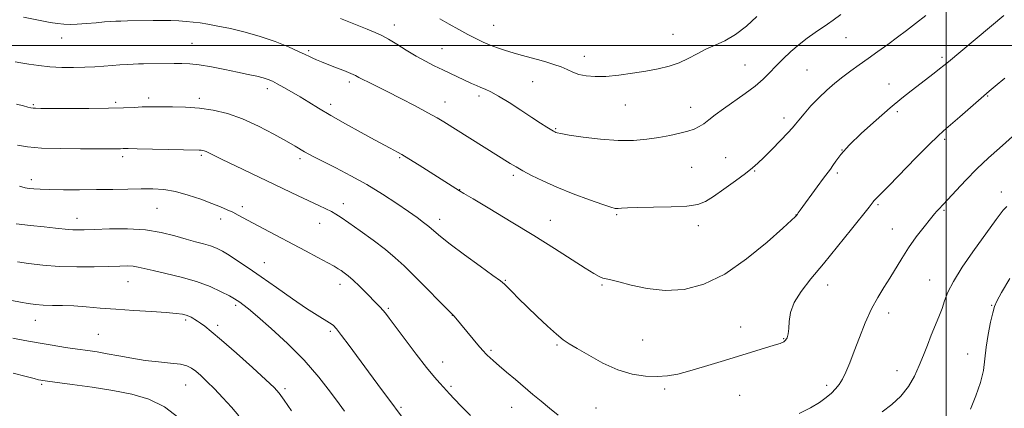
# Model space of a CAD drawing. Extents: x 2182300 to 2185200, y 292300 to 295200.
# Drawn here: x 2182666 to 2183021, y 293869 to 294009 of the extents above; entities that cross this region are included whole.
import ezdxf

# ---------------------------------------------------------------- set-up
doc = ezdxf.new("R2010")
doc.units = 0
doc.header["$MEASUREMENT"] = 0
for name, color, linetype, lineweight in [('CONTOUR INDEX', 41, 'Continuous', 13), ('CONTOUR INTERMEDIATE', 44, 'Continuous', 0), ('GRID LINE', 7, 'Continuous', 0), ('SPOT ELEVATION DTM', 2, 'Continuous', 13)]:
    doc.layers.add(name, color=color, linetype=linetype, lineweight=lineweight)

msp = doc.modelspace()

# ---------------------------------------------------------------- linework, layer by layer
at = {"layer": 'CONTOUR INDEX', "flags": 128}
for points, elevation in [([(2182817.559, 294009.663), (2182820.857, 294007.757), (2182824.339, 294005.81), (2182827.657, 294004.015), (2182830.557, 294002.518), (2182833.169, 294001.273), (2182835.717, 294000.185), (2182838.383, 293999.174), (2182841.163, 293998.226), (2182844.014, 293997.3439), (2182846.898, 293996.523), (2182852.794, 293994.941), (2182855.801, 293994.113), (2182858.69, 293993.239), (2182861.276, 293992.311), (2182863.461, 293991.3419), (2182865.481, 293990.416), (2182867.661, 293989.637), (2182870.2869, 293989.096), (2182873.5, 293988.845), (2182877.404, 293988.925), (2182882.014, 293989.349), (2182886.972, 293990.021), (2182891.831, 293990.816), (2182896.233, 293991.653), (2182900.18, 293992.614), (2182903.765, 293993.825), (2182907.0879, 293995.354), (2182910.279, 293997.042), (2182913.477, 293998.674), (2182916.8029, 294000.1441), (2182920.3179, 294001.774), (2182924.069, 294003.994), (2182928.018, 294007.05), (2182931.81, 294010.43)], 1080), ([(2182947.009, 293867.596), (2182951.1839, 293869.561), (2182954.41, 293871.483), (2182956.822, 293873.287), (2182958.664, 293874.921), (2182960.161, 293876.391), (2182961.454, 293877.941), (2182962.663, 293879.875), (2182963.903, 293882.457), (2182965.2759, 293885.803), (2182966.88, 293889.986), (2182968.778, 293894.968), (2182970.897, 293900.244), (2182973.127, 293905.195), (2182975.373, 293909.364), (2182977.589, 293912.952), (2182979.743, 293916.32), (2182984.022, 293923.3909), (2182986.4779, 293927.186), (2182989.281, 293931.095), (2182992.066, 293934.724), (2182994.361, 293937.596), (2182995.828, 293939.388), (2182996.684, 293940.388), (2182997.282, 293941.035), (2182999.064, 293942.917), (2183003.627, 293947.853), (2183007.13, 293951.564), (2183011.114, 293955.591), (2183015.276, 293959.54), (2183019.211, 293963.104), (2183028.507, 293971.307)], 1070), ([(2182665.366, 293964.2), (2182668.965, 293963.53), (2182673.913, 293963.106), (2182680.68, 293962.902), (2182688.075, 293962.847), (2182702.424, 293962.893), (2182703.459, 293962.9119), (2182705.156, 293962.913), (2182708.497, 293962.867), (2182714.0099, 293962.756), (2182730.806, 293962.386), (2182731.494, 293962.344), (2182732.039, 293962.263), (2182732.632, 293962.106), (2182733.332, 293961.836), (2182734.285, 293961.379), (2182735.997, 293960.521), (2182739.063, 293959.012), (2182743.837, 293956.709), (2182749.712, 293953.902), (2182766.466, 293945.967), (2182773.9219, 293942.459), (2182776.478, 293941.235), (2182778.46, 293940.234), (2182780.114, 293939.301), (2182782.004, 293938.084), (2182784.77, 293936.182), (2182788.803, 293933.3521), (2182793.475, 293929.98), (2182797.909, 293926.611), (2182801.486, 293923.619), (2182804.629, 293920.68), (2182808.0191, 293917.302), (2182822.369, 293902.896), (2182822.653, 293902.566), (2182829.596, 293894.276), (2182831.854, 293891.602), (2182833.264, 293889.968), (2182834.074, 293889.092), (2182834.717, 293888.471), (2182835.588, 293887.662), (2182836.914, 293886.465), (2182838.883, 293884.74), (2182841.5891, 293882.421), (2182844.76, 293879.735), (2182851.114, 293874.406), (2182854.08, 293871.947), (2182857.072, 293869.493), (2182860.195, 293866.983)], 1070), ([(2182663.608, 293894.71), (2182667.986, 293893.84), (2182672.807, 293892.95), (2182677.78, 293892.116), (2182682.596, 293891.372), (2182686.942, 293890.739), (2182690.6369, 293890.214), (2182694.043, 293889.701), (2182697.652, 293889.08), (2182701.837, 293888.28), (2182706.48, 293887.418), (2182711.34, 293886.661), (2182716.148, 293886.125), (2182720.513, 293885.719), (2182724.014, 293885.301), (2182726.396, 293884.736), (2182728.057, 293883.925), (2182729.559, 293882.7751), (2182731.375, 293881.198), (2182733.612, 293879.112), (2182736.289, 293876.438), (2182739.346, 293873.1939), (2182742.419, 293869.782), (2182745.065, 293866.704)], 1060)]:
    msp.add_lwpolyline(points, dxfattribs=dict(at, elevation=elevation))
at = {"layer": 'CONTOUR INTERMEDIATE', "flags": 128}
for points, elevation in [([(2182664.434, 293994.206), (2182666.487, 293993.793), (2182669.38, 293993.293), (2182672.97, 293992.784), (2182677.02, 293992.375), (2182681.294, 293992.152), (2182685.558, 293992.101), (2182689.578, 293992.186), (2182693.179, 293992.369), (2182696.418, 293992.605), (2182699.411, 293992.847), (2182702.237, 293993.054), (2182704.822, 293993.215), (2182707.053, 293993.327), (2182708.907, 293993.392), (2182710.703, 293993.428), (2182721.798, 293993.594), (2182724.567, 293993.601), (2182727.409, 293993.4649), (2182730.848, 293993.062), (2182735.211, 293992.3191), (2182740.032, 293991.3741), (2182744.644, 293990.42), (2182748.5061, 293989.607), (2182751.568, 293988.936), (2182753.904, 293988.365), (2182755.6511, 293987.834), (2182757.19, 293987.194), (2182758.964, 293986.279), (2182761.307, 293984.969), (2182764.1079, 293983.343), (2182767.146, 293981.5279), (2182770.3, 293979.602), (2182773.866, 293977.443), (2182778.238, 293974.879), (2182783.587, 293971.85), (2182789.175, 293968.749), (2182794.035, 293966.082), (2182799.635, 293963.046), (2182802.296, 293961.63), (2182803.841, 293960.747), (2182806.318, 293959.246), (2182810.066, 293956.912), (2182824.629, 293947.734), (2182826.1399, 293946.813), (2182829.5371, 293944.779), (2182835.556, 293941.191), (2182843.2971, 293936.545), (2182851.451, 293931.575), (2182858.882, 293926.933), (2182869.901, 293919.912), (2182873.051, 293917.957), (2182874.99, 293916.87), (2182876.271, 293916.333), (2182877.462, 293916.03), (2182879.183, 293915.668), (2182882.067, 293914.957), (2182886.554, 293913.756), (2182892.303, 293912.511), (2182898.7811, 293911.812), (2182905.561, 293912.209), (2182912.663, 293914.073), (2182920.211, 293917.731), (2182928.125, 293923.198), (2182935.48, 293929.234), (2182941.143, 293934.284), (2182944.326, 293937.193), (2182945.6131, 293938.396), (2182945.933, 293938.726), (2182946.404, 293939.315), (2182946.736, 293939.754), (2182947.453, 293940.728), (2182953.58, 293949.171), (2182955.847, 293952.241), (2182958.397, 293955.561), (2182959.244, 293956.78), (2182960.311, 293958.449), (2182962.084, 293960.845), (2182965.069, 293964.175), (2182969.533, 293968.49), (2182974.776, 293973.203), (2182979.858, 293977.571), (2182984.051, 293981.029), (2182987.472, 293983.732), (2182995.692, 293990.047), (2182997.669, 293991.589), (2182999.149, 293992.775), (2183000.86, 293994.195), (2183020.851, 294010.883)], 1074), ([(2182667.483, 294010.238), (2182674.096, 294008.91), (2182677.113, 294008.341), (2182679.769, 294007.91), (2182682.034, 294007.664), (2182684.255, 294007.598), (2182686.871, 294007.696), (2182690.147, 294007.929), (2182693.639, 294008.225), (2182696.726, 294008.498), (2182698.983, 294008.6811), (2182700.763, 294008.786), (2182702.613, 294008.844), (2182704.964, 294008.8819), (2182714.158, 294008.989), (2182717.425, 294009.0131), (2182720.549, 294008.989), (2182723.422, 294008.892), (2182726.083, 294008.719), (2182728.608, 294008.475), (2182731.125, 294008.153), (2182733.973, 294007.693), (2182737.541, 294007.029), (2182742.086, 294006.097), (2182747.322, 294004.86), (2182752.829, 294003.291), (2182758.181, 294001.418), (2182762.938, 293999.505), (2182766.656, 293997.873), (2182769.061, 293996.755), (2182770.562, 293996.023), (2182771.742, 293995.46), (2182773.106, 293994.8729), (2182774.865, 293994.167), (2182779.985, 293992.166), (2182782.928, 293990.999), (2182785.426, 293989.968), (2182787.113, 293989.204), (2182788.369, 293988.563), (2182789.762, 293987.836), (2182791.79, 293986.829), (2182794.675, 293985.411), (2182798.57, 293983.4661), (2182803.454, 293980.975), (2182808.625, 293978.286), (2182813.204, 293975.846), (2182816.557, 293973.977), (2182819.019, 293972.517), (2182842.932, 293957.612), (2182845.078, 293956.321), (2182847.454, 293954.9719), (2182850.5919, 293953.291), (2182854.65, 293951.286), (2182859.693, 293949.036), (2182865.596, 293946.6651), (2182871.477, 293944.4619), (2182876.262, 293942.759), (2182879.191, 293941.792), (2182880.76, 293941.414), (2182881.777, 293941.379), (2182883.025, 293941.474), (2182885.192, 293941.61), (2182888.939, 293941.727), (2182894.57, 293941.794), (2182900.957, 293941.905), (2182906.614, 293942.181), (2182910.493, 293942.76), (2182913.3, 293943.852), (2182916.179, 293945.683), (2182919.94, 293948.335), (2182924.058, 293951.317), (2182927.671, 293953.995), (2182930.194, 293955.952), (2182932.142, 293957.64), (2182934.305, 293959.73), (2182937.215, 293962.653), (2182940.373, 293965.879), (2182943.018, 293968.639), (2182944.637, 293970.414), (2182945.6961, 293971.686), (2182946.907, 293973.1891), (2182948.818, 293975.464), (2182951.314, 293978.287), (2182954.117, 293981.238), (2182956.991, 293983.978), (2182959.881, 293986.472), (2182962.771, 293988.763), (2182965.671, 293990.91), (2182968.674, 293993.045), (2182971.895, 293995.316), (2182975.393, 293997.818), (2182979.0009, 294000.434), (2182982.494, 294002.994), (2182985.746, 294005.411), (2182989.017, 294007.929), (2182992.661, 294010.875)], 1076), ([(2182781.769, 294009.743), (2182787.115, 294007.65), (2182791.295, 294005.933), (2182794.274, 294004.694), (2182796.611, 294003.626), (2182799.007, 294002.32), (2182801.995, 294000.489), (2182805.42, 293998.341), (2182808.956, 293996.207), (2182812.339, 293994.346), (2182815.557, 293992.728), (2182818.661, 293991.251), (2182828.987, 293986.402), (2182830.713, 293985.6051), (2182832.276, 293984.93), (2182833.875, 293984.283), (2182835.872, 293983.3671), (2182838.67, 293981.833), (2182842.483, 293979.486), (2182846.76, 293976.728), (2182850.759, 293974.117), (2182853.884, 293972.096), (2182856.125, 293970.673), (2182858.51, 293969.203), (2182859.017, 293968.918), (2182859.3619, 293968.758), (2182859.861, 293968.592), (2182861.198, 293968.311), (2182864.143, 293967.809), (2182869.152, 293967.05), (2182875.411, 293966.274), (2182881.786, 293965.79), (2182887.376, 293965.825), (2182892.198, 293966.273), (2182896.502, 293966.949), (2182900.467, 293967.691), (2182903.997, 293968.451), (2182906.928, 293969.209), (2182909.178, 293969.965), (2182910.9831, 293970.819), (2182912.664, 293971.89), (2182914.525, 293973.2881), (2182916.82, 293975.068), (2182919.791, 293977.275), (2182927.549, 293982.716), (2182931.207, 293985.45), (2182934.052, 293987.903), (2182936.367, 293990.208), (2182938.621, 293992.576), (2182941.185, 293995.1541), (2182944.0229, 293997.821), (2182947.002, 294000.395), (2182949.979, 294002.7139), (2182952.778, 294004.721), (2182957.238, 294007.7521), (2182959.332, 294009.194), (2182962.115, 294011.162)], 1078), ([(2182665.012, 293978.954), (2182667.441, 293978.293), (2182669.08, 293977.865), (2182670.154, 293977.613), (2182670.949, 293977.479), (2182671.863, 293977.415), (2182673.727, 293977.392), (2182683.649, 293977.383), (2182691.0491, 293977.403), (2182698.085, 293977.474), (2182703.497, 293977.611), (2182707.388, 293977.771), (2182710.199, 293977.901), (2182712.403, 293977.959), (2182714.5909, 293977.966), (2182721.231, 293977.939), (2182725.869, 293977.8149), (2182730.864, 293977.458), (2182735.886, 293976.737), (2182741.019, 293975.499), (2182746.452, 293973.5879), (2182752.221, 293970.969), (2182757.746, 293968.102), (2182762.296, 293965.57), (2182765.359, 293963.808), (2182768.759, 293961.794), (2182770.2731, 293960.933), (2182772.3611, 293959.822), (2182775.505, 293958.229), (2182780.01, 293955.983), (2182785.466, 293953.174), (2182791.281, 293949.953), (2182796.913, 293946.507), (2182801.997, 293943.158), (2182806.218, 293940.26), (2182809.37, 293938.06), (2182811.699, 293936.369), (2182813.563, 293934.89), (2182815.371, 293933.315), (2182817.735, 293931.291), (2182821.3159, 293928.457), (2182826.434, 293924.664), (2182832.027, 293920.626), (2182836.691, 293917.275), (2182839.422, 293915.256), (2182840.835, 293914.083), (2182841.945, 293912.986), (2182843.598, 293911.326), (2182845.955, 293908.994), (2182849.006, 293906.011), (2182852.646, 293902.499), (2182856.379, 293898.975), (2182859.613, 293896.056), (2182862.002, 293894.13), (2182864.184, 293892.684), (2182867.044, 293890.975), (2182871.214, 293888.501), (2182876.318, 293885.703), (2182881.728, 293883.26), (2182886.902, 293881.702), (2182891.65, 293880.96), (2182895.871, 293880.816), (2182899.582, 293881.092), (2182903.288, 293881.774), (2182907.611, 293882.892), (2182912.967, 293884.431), (2182918.933, 293886.215), (2182924.879, 293888.027), (2182938.101, 293892.109), (2182940.251, 293892.803), (2182941.476, 293893.331), (2182942.183, 293893.935), (2182942.707, 293894.837), (2182943.101, 293896.1869), (2182943.348, 293898.113), (2182943.513, 293900.704), (2182943.994, 293903.873), (2182945.273, 293907.489), (2182947.723, 293911.488), (2182951.28, 293916.06), (2182955.773, 293921.46), (2182960.912, 293927.711), (2182965.93, 293933.905), (2182972.313, 293941.865), (2182973.394, 293943.239), (2182973.784, 293943.7659), (2182974, 293944.083), (2182974.215, 293944.3761), (2182974.517, 293944.721), (2182976.475, 293946.676), (2182979.324, 293949.559), (2182989.276, 293959.714), (2182993.946, 293964.437), (2182996.9879, 293967.416), (2182999.126, 293969.357), (2183004.919, 293974.3321), (2183015.603, 293983.573), (2183017.734, 293985.393), (2183021.2, 293988.33)], 1072), ([(2182666.03, 293949.389), (2182668.037, 293948.826), (2182669.496, 293948.584), (2182671.152, 293948.408), (2182673.505, 293948.2579), (2182676.997, 293948.148), (2182681.887, 293948.09), (2182687.71, 293948.088), (2182693.818, 293948.144), (2182699.655, 293948.249), (2182705.032, 293948.367), (2182709.852, 293948.449), (2182714.1, 293948.43), (2182718.097, 293948.153), (2182722.2499, 293947.443), (2182726.803, 293946.208), (2182731.372, 293944.68), (2182735.412, 293943.178), (2182738.525, 293941.943), (2182740.902, 293940.921), (2182742.877, 293939.9831), (2182744.8, 293938.992), (2182750.076, 293936.161), (2182754.107, 293934.026), (2182769.064, 293926.161), (2182773.6059, 293923.754), (2182777.182, 293921.83), (2182779.503, 293920.535), (2182780.925, 293919.679), (2182781.967, 293918.988), (2182783.082, 293918.201), (2182784.473, 293917.113), (2182786.28, 293915.5339), (2182788.554, 293913.376), (2182790.989, 293910.973), (2182794.862, 293907.075), (2182796.0849, 293905.806), (2182797.041, 293904.747), (2182797.962, 293903.617), (2182799.298, 293901.8569), (2182805.0021, 293894.232), (2182809.03, 293888.921), (2182812.791, 293884.088), (2182815.621, 293880.644), (2182817.58, 293878.424), (2182818.904, 293876.991), (2182820.967, 293874.684), (2182822.677, 293872.858), (2182825.347, 293870.114), (2182828.631, 293866.824)], 1068), ([(2182977.009, 293868.189), (2182980.408, 293870.736), (2182983.704, 293873.781), (2182986.417, 293877.249), (2182988.578, 293880.98), (2182990.347, 293884.793), (2182991.872, 293888.535), (2182993.272, 293892.173), (2182994.653, 293895.701), (2182997.442, 293902.3361), (2182998.589, 293905.331), (2182999.493, 293908.137), (2183000.637, 293911.215), (2183002.63, 293915.13), (2183005.8409, 293920.2), (2183009.677, 293925.738), (2183018.058, 293937.421), (2183019.487, 293939.334), (2183020.639, 293940.726), (2183021.9031, 293942.02)], 1068), ([(2182664.882, 293935.866), (2182670.026, 293935.2421), (2182674.931, 293934.7281), (2182678.998, 293934.32), (2182683.716, 293933.804), (2182685.228, 293933.685), (2182686.888, 293933.6521), (2182689.2929, 293933.702), (2182693.055, 293933.832), (2182698.52, 293934.001), (2182704.977, 293934.014), (2182711.45, 293933.6359), (2182717.144, 293932.725), (2182721.98, 293931.5131), (2182726.059, 293930.323), (2182729.485, 293929.398), (2182732.368, 293928.659), (2182734.822, 293927.948), (2182736.991, 293927.111), (2182739.153, 293926.016), (2182741.62, 293924.537), (2182744.672, 293922.557), (2182748.473, 293919.986), (2182753.157, 293916.743), (2182758.697, 293912.869), (2182764.427, 293908.88), (2182769.519, 293905.414), (2182773.335, 293902.947), (2182777.774, 293900.23), (2182779.042, 293899.3), (2182780.303, 293897.981), (2182782.115, 293895.671), (2182784.865, 293891.981), (2182791.844, 293882.506), (2182795.196, 293877.992), (2182807.575, 293861.451)], 1066), ([(2182665.3711, 293922.112), (2182669.331, 293921.54), (2182674.398, 293920.923), (2182680.299, 293920.463), (2182686.685, 293920.304), (2182692.91, 293920.368), (2182698.255, 293920.5211), (2182702.194, 293920.644), (2182704.97, 293920.674), (2182707.022, 293920.565), (2182708.824, 293920.273), (2182714.179, 293919.015), (2182718.795, 293917.995), (2182724.277, 293916.692), (2182729.824, 293915.093), (2182734.736, 293913.24), (2182738.741, 293911.393), (2182741.672, 293909.862), (2182743.474, 293908.863), (2182744.548, 293908.212), (2182745.404, 293907.629), (2182746.557, 293906.7961), (2182748.527, 293905.251), (2182751.837, 293902.492), (2182756.772, 293898.198), (2182762.673, 293892.753), (2182768.647, 293886.72), (2182773.917, 293880.6709), (2182778.188, 293875.229), (2182781.285, 293871.025), (2182783.215, 293868.376)], 1064), ([(2183008.77, 293869.083), (2183010.775, 293873.862), (2183012.473, 293878.695), (2183013.454, 293883.0909), (2183013.971, 293887.238), (2183014.439, 293891.4941), (2183015.169, 293896.042), (2183016.042, 293900.379), (2183016.829, 293903.827), (2183017.438, 293906.043), (2183018.307, 293908.024), (2183020.007, 293911.102), (2183022.96, 293916.197)], 1066), ([(2182663.254, 293908.2899), (2182666.36, 293907.62), (2182669.139, 293907.101), (2182671.791, 293906.74), (2182674.621, 293906.537), (2182677.877, 293906.473), (2182681.569, 293906.439), (2182685.648, 293906.307), (2182690.105, 293905.984), (2182695.09, 293905.534), (2182700.792, 293905.057), (2182707.209, 293904.633), (2182713.573, 293904.2609), (2182718.923, 293903.921), (2182722.552, 293903.595), (2182724.763, 293903.273), (2182726.112, 293902.95), (2182727.082, 293902.616), (2182727.859, 293902.256), (2182728.559, 293901.854), (2182729.292, 293901.384), (2182730.162, 293900.795), (2182731.269, 293900.025), (2182732.784, 293898.938), (2182735.154, 293897.086), (2182738.897, 293893.944), (2182744.208, 293889.29), (2182750.005, 293884.11), (2182754.883, 293879.695), (2182757.865, 293876.906), (2182759.678, 293874.891), (2182761.475, 293872.369), (2182764.103, 293868.455)], 1062), ([(2182663.788, 293882.042), (2182668.399, 293880.839), (2182671.334, 293880.099), (2182672.904, 293879.729), (2182673.734, 293879.561), (2182674.499, 293879.433), (2182676.081, 293879.21), (2182685.076, 293878.006), (2182692.238, 293876.997), (2182699.714, 293875.838), (2182706.546, 293874.537), (2182712.683, 293872.723), (2182718.3, 293869.932), (2182723.496, 293865.946)], 1058)]:
    msp.add_lwpolyline(points, dxfattribs=dict(at, elevation=elevation))
at = {"layer": 'GRID LINE', "flags": 128}
for points in [[(2183000, 292500), (2183000, 295000)], [(2182500, 294000), (2185000, 294000)]]:
    msp.add_lwpolyline(points, dxfattribs=at)
at = {"layer": 'SPOT ELEVATION DTM'}
for p in [(2182801.09, 294007.37, 1078.59), (2182836.99, 294007.35, 1080.95), (2182681.27, 294002.78, 1075.46), (2182901.57, 294004.04, 1080.91), (2182963.98, 294002.91, 1077.18), (2182728.2, 294000.78, 1074.91), (2182770.25, 293998.22, 1076.25), (2182818.33, 293998.95, 1078.88), (2182869.66, 293996.15, 1080.67), (2182998.58, 293995.76, 1074.3), (2182927.52, 293993.03, 1078.89), (2182949.91, 293991.18, 1076.99), (2182755.32, 293984.54, 1073.52), (2182784.9, 293986.91, 1075.63), (2182851.04, 293987.03, 1079.04), (2182979.44, 293986.19, 1074.72), (2182712.54, 293981.19, 1072.42), (2182730.88, 293980.96, 1072.38), (2182831.68, 293981.91, 1077.62), (2183015, 293981.91, 1071.9), (2182670.97, 293978.7, 1072.18), (2182700.74, 293979.6, 1072.31), (2182778.19, 293978.88, 1074.45), (2182819.39, 293979.73, 1076.7), (2182884.42, 293978.61, 1079.16), (2182907.91, 293977.75, 1078.69), (2182941.56, 293973.97, 1076.48), (2182982.4, 293976.2, 1073.69), (2182859.34, 293970.04, 1078.13), (2182999.53, 293966.24, 1071.71), (2182962.49, 293962.46, 1074), (2182703.27, 293960.05, 1069.61), (2182731.57, 293960.53, 1069.76), (2182767.18, 293959.24, 1071.63), (2182803.11, 293959.62, 1073.84), (2182920.59, 293959.66, 1076.73), (2182908.32, 293956.18, 1076.94), (2182670.28, 293951.72, 1068.49), (2182844.07, 293953.27, 1075.66), (2182930.97, 293954.82, 1075.9), (2182960.77, 293954.12, 1073.74), (2182824.65, 293948.14, 1074.04), (2183019.91, 293947.27, 1068.62), (2182715.58, 293941.37, 1066.99), (2182746.41, 293941.97, 1068.39), (2182782.7, 293943.13, 1070.57), (2182975.43, 293942.74, 1071.8), (2182686.78, 293937.85, 1066.63), (2182738.57, 293937.59, 1067.5), (2182817.54, 293937.51, 1072.54), (2182881.22, 293939.1, 1075.82), (2182945.86, 293939.07, 1074.03), (2182999.31, 293940.72, 1069.82), (2182774.23, 293935.96, 1069.24), (2182857.4, 293937.1, 1074.75), (2182910.68, 293935.15, 1075.57), (2182980.63, 293933.92, 1070.78), (2182754.3, 293921.84, 1066.8), (2182705.14, 293915.01, 1063.15), (2182781.56, 293914.02, 1067.45), (2182841.18, 293915.5, 1072.11), (2182875.98, 293913.83, 1073.83), (2182957.39, 293913.77, 1071.36), (2182994.07, 293915.63, 1068.75), (2182743.96, 293906.46, 1063.7), (2183016.42, 293906.49, 1066.12), (2182798.93, 293905.45, 1068.21), (2182822.07, 293902.94, 1069.98), (2182979.37, 293903.77, 1069.46), (2182671.75, 293901.05, 1061.23), (2182725.96, 293901.2, 1061.72), (2182737.45, 293899.25, 1062.39), (2182926.03, 293898.67, 1072.79), (2182694.42, 293896.11, 1060.99), (2182778.03, 293897.09, 1065.71), (2182859.72, 293892.19, 1071.81), (2182890.65, 293893.99, 1072.99), (2182941.44, 293894.44, 1072.1), (2182835.97, 293890.34, 1070.23), (2183007.8, 293888.95, 1066.72), (2182818.59, 293886.06, 1068.67), (2182982.28, 293882.97, 1068.63), (2182674.05, 293878.11, 1057.79), (2182725.93, 293877.79, 1059.15), (2182821.57, 293877.33, 1068.23), (2182957.01, 293877.67, 1070.39), (2182761.78, 293876.49, 1062.3), (2182898.56, 293876.36, 1071.72), (2182925.62, 293874.15, 1070.92), (2182803.54, 293869.81, 1066.23), (2182843.44, 293869.75, 1069.2), (2182873.86, 293869.55, 1071.02)]:
    msp.add_point(p, dxfattribs=at)

doc.saveas('drawing.dxf')
